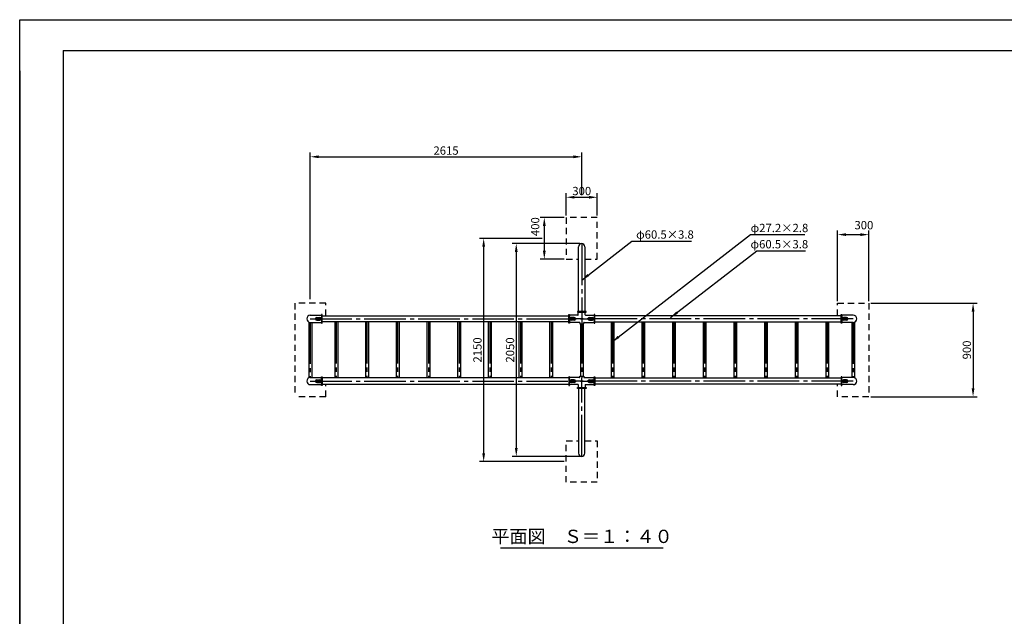
# Model space of a CAD drawing. Extents: x -101 to 16699, y -1764 to 11718.
# Drawn here: x -101 to 9379, y 5971 to 11718 of the extents above; entities that cross this region are included whole.
import ezdxf
from ezdxf.enums import TextEntityAlignment as Align

# ---------------------------------------------------------------- set-up
doc = ezdxf.new("R2010")
doc.units = 0
doc.header["$LTSCALE"] = 40
doc.header["$MEASUREMENT"] = 0
for name, pattern in [('CENS', [13, 10, -1, 1, -1]), ('DIMENSION', [2e-15, 1e-15, 1e-15]), ('HIDS', [2.5, 1.5, -1])]:
    doc.linetypes.add(name, pattern=pattern)
doc.layers.get('0').update_dxf_attribs({"color": 3, "linetype": 'CONTINUOUS'})
for name, color, linetype in [('3', 4, 'CONTINUOUS'), ('9図面枠', 5, 'CONTINUOUS'), ('SUNPO_0', 7, 'CONTINUOUS'), ('TEXT_0', 7, 'CONTINUOUS')]:
    doc.layers.add(name, color=color, linetype=linetype)
doc.layers.add('ASKPAPERSIZE', color=7, linetype='CONTINUOUS', plot=False)
doc.styles.get("Standard").update_dxf_attribs({"font": 'TXT', "bigfont": 'BIGFONT'})
doc.styles.add('STD', font='TXT', dxfattribs={"bigfont": 'BIGFONT'})
doc.styles.add('STYLE1', font='txt')
doc.dimstyles.new('ASKSTANDARD', dxfattribs={"dimscale": 20, "dimtxt": 2, "dimasz": 1.5, "dimexe": 1, "dimexo": 1, "dimgap": 1, "dimtad": 0, "dimdec": 1, "dimdsep": 46, "dimtxsty": 'STD', "dimcen": 0, "dimclrd": 3, "dimclre": 3, "dimclrt": 3, "dimadec": 0, "dimazin": 0, "dimtfac": 0.7, "dimtdec": 1, "dimtix": 1, "dimtmove": 0, "dimatfit": 3, "dimfxl": 1, "dimtvp": 1, "dimtolj": 1, "dimtzin": 0, "dimarcsym": 0})

# ---------------------------------------------------------------- blocks, each defined once
blk = doc.blocks.new('*D3')
at = {"color": 3, "linetype": 'DIMENSION', "lineweight": -2}
for p, q in [((8094.4, 8986.8), (9118.7, 8986.8)), ((9078.7, 8906.8), (9078.7, 8166.8)), ((8094.4, 8086.8), (9118.7, 8086.8))]:
    blk.add_line(p, q, dxfattribs=at)
at = {"color": 3, "linetype": 'DIMENSION'}
for points in [[(9065.4, 8906.8), (9092, 8906.8), (9078.7, 8986.8)], [(9065.4, 8166.8), (9092, 8166.8), (9078.7, 8086.8)]]:
    blk.add_solid(points, dxfattribs=at)
at = {"color": 3, "linetype": 'DIMENSION', "insert": (9018.7, 8536.8), "char_height": 80, "attachment_point": 5, "rotation": 90}
blk.add_mtext('\\A1;900', dxfattribs=at)
blk = doc.blocks.new('ARRI')
at = {"color": 0, "linetype": 'ByBlock'}
for p, q in [((0, 0), (-1, 0.21)), ((-1, -0.21), (0, 0)), ((0, 0), (-1, 0))]:
    blk.add_line(p, q, dxfattribs=at)
blk = doc.blocks.new('*D4')
at = {"color": 3, "linetype": 'DIMENSION', "lineweight": -2}
for p, q in [((5160.8, 9831.8), (5160.8, 10047.6)), ((5240.8, 10007.6), (5380.8, 10007.6)), ((5460.8, 9831.8), (5460.8, 10047.6))]:
    blk.add_line(p, q, dxfattribs=at)
at = {"color": 3, "linetype": 'DIMENSION'}
for points in [[(5240.8, 10021), (5240.8, 9994.3), (5160.8, 10007.6)], [(5380.8, 10021), (5380.8, 9994.3), (5460.8, 10007.6)]]:
    blk.add_solid(points, dxfattribs=at)
at = {"color": 3, "linetype": 'DIMENSION', "insert": (5310.8, 10067.6), "char_height": 80, "attachment_point": 5}
blk.add_mtext('\\A1;300', dxfattribs=at)
blk = doc.blocks.new('*D5')
at = {"color": 3, "linetype": 'DIMENSION', "lineweight": -2}
for p, q in [((5140.8, 9811.8), (4910.3, 9811.8)), ((4950.3, 9731.8), (4950.3, 9491.8)), ((5140.8, 9411.8), (4910.3, 9411.8))]:
    blk.add_line(p, q, dxfattribs=at)
at = {"color": 3, "linetype": 'DIMENSION'}
for points in [[(4936.9, 9731.8), (4963.6, 9731.8), (4950.3, 9811.8)], [(4936.9, 9491.8), (4963.6, 9491.8), (4950.3, 9411.8)]]:
    blk.add_solid(points, dxfattribs=at)
at = {"color": 3, "linetype": 'DIMENSION', "insert": (4862.3, 9724.5), "char_height": 80, "attachment_point": 5, "rotation": 90}
blk.add_mtext('\\A1;400', dxfattribs=at)
blk = doc.blocks.new('*D6')
at = {"color": 3, "linetype": 'DIMENSION', "lineweight": -2}
for p, q in [((2697.3, 9026.8), (2697.3, 10437.3)), ((5310.8, 10027.6), (5310.8, 10437.3)), ((2777.3, 10397.3), (5230.8, 10397.3))]:
    blk.add_line(p, q, dxfattribs=at)
at = {"color": 3, "linetype": 'DIMENSION'}
for points in [[(2777.3, 10410.6), (2777.3, 10384), (2697.3, 10397.3)], [(5230.8, 10410.6), (5230.8, 10384), (5310.8, 10397.3)]]:
    blk.add_solid(points, dxfattribs=at)
at = {"color": 3, "linetype": 'DIMENSION', "insert": (4004, 10457.3), "char_height": 80, "attachment_point": 5}
blk.add_mtext('\\A1;2615', dxfattribs=at)
blk = doc.blocks.new('*D7')
at = {"color": 3, "linetype": 'DIMENSION', "lineweight": -2}
for p, q in [((7774.4, 9006.8), (7774.4, 9687.7)), ((8074.4, 9006.8), (8074.4, 9687.7)), ((7854.4, 9647.7), (7994.4, 9647.7))]:
    blk.add_line(p, q, dxfattribs=at)
at = {"color": 3, "linetype": 'DIMENSION'}
for points in [[(7854.4, 9661.1), (7854.4, 9634.4), (7774.4, 9647.7)], [(7994.4, 9661.1), (7994.4, 9634.4), (8074.4, 9647.7)]]:
    blk.add_solid(points, dxfattribs=at)
at = {"color": 3, "linetype": 'DIMENSION', "insert": (8027.7, 9738.8), "char_height": 80, "attachment_point": 5}
blk.add_mtext('\\A1;300', dxfattribs=at)
blk = doc.blocks.new('*D8')
at = {"color": 3, "linetype": 'DIMENSION', "lineweight": -2}
for p, q in [((5290.8, 9561.8), (4640.2, 9561.8)), ((4680.2, 9481.8), (4680.2, 7591.8)), ((5290.8, 7511.8), (4640.2, 7511.8))]:
    blk.add_line(p, q, dxfattribs=at)
at = {"color": 3, "linetype": 'DIMENSION'}
for points in [[(4666.9, 9481.8), (4693.6, 9481.8), (4680.2, 9561.8)], [(4666.9, 7591.8), (4693.6, 7591.8), (4680.2, 7511.8)]]:
    blk.add_solid(points, dxfattribs=at)
at = {"color": 3, "linetype": 'DIMENSION', "insert": (4620.2, 8536.8), "char_height": 80, "attachment_point": 5, "rotation": 90}
blk.add_mtext('\\A1;2050', dxfattribs=at)
blk = doc.blocks.new('*D9')
at = {"color": 3, "linetype": 'DIMENSION', "lineweight": -2}
for p, q in [((4930.3, 9611.8), (4326.3, 9611.8)), ((4366.3, 9531.8), (4366.3, 7541.8)), ((5140.8, 7461.8), (4326.3, 7461.8))]:
    blk.add_line(p, q, dxfattribs=at)
at = {"color": 3, "linetype": 'DIMENSION'}
for points in [[(4353, 9531.8), (4379.6, 9531.8), (4366.3, 9611.8)], [(4353, 7541.8), (4379.6, 7541.8), (4366.3, 7461.8)]]:
    blk.add_solid(points, dxfattribs=at)
at = {"color": 3, "linetype": 'DIMENSION', "insert": (4306.3, 8536.8), "char_height": 80, "attachment_point": 5, "rotation": 90}
blk.add_mtext('\\A1;2150', dxfattribs=at)

msp = doc.modelspace()

# ---------------------------------------------------------------- linework, layer by layer
at = {"color": 5, "linetype": 'HIDS'}
for p, q in [((5460.814, 9811.818), (5160.814, 9811.818)), ((5160.814, 9811.818), (5160.814, 9411.818)), ((5460.814, 9411.818), (5460.814, 9811.818)), ((5160.814, 9411.818), (5280.564, 9411.818)), ((5341.064, 9411.818), (5460.814, 9411.818)), ((2847.275, 8986.818), (2547.275, 8986.818)), ((2547.275, 8986.818), (2547.275, 8086.818)), ((2847.275, 8867.068), (2847.275, 8986.818)), ((7774.352, 8986.818), (8074.352, 8986.818)), ((7774.352, 8867.068), (7774.352, 8986.818)), ((8074.352, 8986.818), (8074.352, 8086.818)), ((2847.275, 8086.818), (2847.275, 8206.568)), ((7774.352, 8086.818), (7774.352, 8206.568)), ((2847.275, 8086.818), (2547.275, 8086.818)), ((8074.352, 8086.818), (7774.352, 8086.818)), ((5160.814, 7261.818), (5160.814, 7661.818)), ((5160.814, 7661.818), (5280.564, 7661.818)), ((5341.064, 7661.818), (5460.814, 7661.818)), ((5460.814, 7661.818), (5460.814, 7261.818)), ((5460.814, 7261.818), (5160.814, 7261.818))]:
    msp.add_line(p, q, dxfattribs=at)
at = {"color": 7, "linetype": 'Continuous'}
for p, q in [((5280.564, 8906.559), (5280.564, 9531.568)), ((5341.064, 9531.568), (5341.064, 8906.559)), ((2697.275, 8870.818), (2800.275, 8870.818)), ((2760.275, 8849.818), (2789.275, 8849.818)), ((2760.275, 8823.818), (2789.275, 8823.818)), ((2805.275, 8878.818), (2805.275, 8794.818)), ((2812.275, 8878.818), (2805.275, 8878.818)), ((2812.275, 8794.818), (2812.275, 8878.818)), ((2812.275, 8867.068), (5185.814, 8867.068)), ((5185.814, 8794.818), (5185.814, 8878.818)), ((5185.814, 8878.818), (5192.814, 8878.818)), ((5192.814, 8878.818), (5192.814, 8794.818)), ((5192.814, 8878.818), (5192.814, 8875.818)), ((5271.814, 8870.818), (5197.814, 8870.818)), ((5237.814, 8849.818), (5208.814, 8849.818)), ((5237.814, 8823.818), (5208.814, 8823.818)), ((5268.814, 8906.559), (5268.814, 8899.559)), ((5352.814, 8906.559), (5268.814, 8906.559)), ((5268.814, 8899.559), (5352.814, 8899.559)), ((5276.814, 8875.818), (5276.814, 8894.559)), ((5344.814, 8875.818), (5344.814, 8894.559)), ((5349.814, 8899.559), (5352.814, 8899.559)), ((5349.814, 8870.818), (5423.814, 8870.818)), ((5352.814, 8899.559), (5352.814, 8906.559)), ((5383.814, 8849.818), (5412.814, 8849.818)), ((5383.814, 8823.818), (5412.814, 8823.818)), ((5428.814, 8878.818), (5428.814, 8794.818)), ((5435.814, 8878.818), (5428.814, 8878.818)), ((5435.814, 8794.818), (5435.814, 8878.818)), ((7809.352, 8867.068), (5435.814, 8867.068)), ((7809.352, 8794.818), (7809.352, 8878.818)), ((7809.352, 8878.818), (7816.352, 8878.818)), ((7816.352, 8878.818), (7816.352, 8794.818)), ((7924.352, 8870.818), (7821.352, 8870.818)), ((7861.352, 8849.818), (7832.352, 8849.818)), ((7861.352, 8823.818), (7832.352, 8823.818)), ((2683.675, 8805.657), (2683.675, 8267.98)), ((2697.275, 8802.818), (2800.275, 8802.818)), ((2710.875, 8802.818), (2710.875, 8270.818)), ((2805.275, 8794.818), (2812.275, 8794.818)), ((5185.814, 8806.568), (2812.275, 8806.568)), ((2933.675, 8806.568), (2933.675, 8267.068)), ((2960.875, 8806.568), (2960.875, 8267.068)), ((3229.117, 8806.568), (3229.117, 8267.068)), ((3256.317, 8806.568), (3256.317, 8267.068)), ((3524.56, 8806.568), (3524.56, 8267.068)), ((3551.76, 8806.568), (3551.76, 8267.068)), ((3820.002, 8806.568), (3820.002, 8267.068)), ((3847.202, 8806.568), (3847.202, 8267.068)), ((4115.444, 8806.568), (4115.444, 8267.068)), ((4142.644, 8806.568), (4142.644, 8267.068)), ((4410.887, 8806.568), (4410.887, 8267.068)), ((4438.087, 8806.568), (4438.087, 8267.068)), ((4706.329, 8806.568), (4706.329, 8267.068)), ((4733.529, 8806.568), (4733.529, 8267.068)), ((5001.771, 8806.568), (5001.771, 8267.068)), ((5028.971, 8806.568), (5028.971, 8267.068)), ((5192.814, 8794.818), (5185.814, 8794.818)), ((5288.814, 8802.818), (5197.814, 8802.818)), ((5290.814, 8800.818), (5290.814, 8789.818)), ((5292.814, 8787.818), (5328.814, 8787.818)), ((5297.214, 8787.818), (5297.214, 8285.818)), ((5324.414, 8787.818), (5324.414, 8285.818)), ((5330.814, 8789.818), (5330.814, 8800.818)), ((5332.814, 8802.818), (5423.814, 8802.818)), ((5428.814, 8794.818), (5435.814, 8794.818)), ((5435.814, 8806.568), (7809.352, 8806.568)), ((5592.656, 8806.568), (5592.656, 8267.068)), ((5619.856, 8806.568), (5619.856, 8267.068)), ((5888.098, 8806.568), (5888.098, 8267.068)), ((5915.298, 8806.568), (5915.298, 8267.068)), ((6183.541, 8806.568), (6183.541, 8267.068)), ((6210.741, 8806.568), (6210.741, 8267.068)), ((6478.983, 8806.568), (6478.983, 8267.068)), ((6506.183, 8806.568), (6506.183, 8267.068)), ((6774.425, 8806.568), (6774.425, 8267.068)), ((6801.625, 8806.568), (6801.625, 8267.068)), ((7069.868, 8806.568), (7069.868, 8267.068)), ((7097.068, 8806.568), (7097.068, 8267.068)), ((7365.31, 8806.568), (7365.31, 8267.068)), ((7392.51, 8806.568), (7392.51, 8267.068)), ((7660.752, 8806.568), (7660.752, 8267.068)), ((7687.952, 8806.568), (7687.952, 8267.068)), ((7816.352, 8794.818), (7809.352, 8794.818)), ((7924.352, 8802.818), (7821.352, 8802.818)), ((7910.752, 8802.818), (7910.752, 8270.818)), ((7937.952, 8805.657), (7937.952, 8267.98)), ((2697.275, 8270.818), (2800.275, 8270.818)), ((2760.275, 8249.818), (2789.275, 8249.818)), ((2805.275, 8278.818), (2812.275, 8278.818)), ((2805.275, 8194.818), (2805.275, 8278.818)), ((2812.275, 8278.818), (2812.275, 8194.818)), ((5185.814, 8267.068), (2812.275, 8267.068)), ((5185.814, 8278.818), (5185.814, 8194.818)), ((5192.814, 8278.818), (5185.814, 8278.818)), ((5192.814, 8194.818), (5192.814, 8278.818)), ((5288.814, 8270.818), (5197.814, 8270.818)), ((5237.814, 8249.818), (5208.814, 8249.818)), ((5290.814, 8272.818), (5290.814, 8283.818)), ((5292.814, 8285.818), (5328.814, 8285.818)), ((5330.814, 8283.818), (5330.814, 8272.818)), ((5332.814, 8270.818), (5423.814, 8270.818)), ((5383.814, 8249.818), (5412.814, 8249.818)), ((5428.814, 8278.818), (5435.814, 8278.818)), ((5428.814, 8194.818), (5428.814, 8278.818)), ((5435.814, 8278.818), (5435.814, 8194.818)), ((5435.814, 8267.068), (7809.352, 8267.068)), ((7809.352, 8278.818), (7809.352, 8194.818)), ((7816.352, 8278.818), (7809.352, 8278.818)), ((7816.352, 8194.818), (7816.352, 8278.818)), ((7924.352, 8270.818), (7821.352, 8270.818)), ((7861.352, 8249.818), (7832.352, 8249.818)), ((2697.275, 8202.818), (2800.275, 8202.818)), ((2760.275, 8223.818), (2789.275, 8223.818)), ((2812.275, 8194.818), (2805.275, 8194.818)), ((2812.275, 8206.568), (5185.814, 8206.568)), ((5185.814, 8194.818), (5192.814, 8194.818)), ((5192.814, 8194.818), (5192.814, 8197.818)), ((5276.814, 8202.818), (5197.814, 8202.818)), ((5237.814, 8223.818), (5208.814, 8223.818)), ((5268.814, 8174.078), (5352.814, 8174.078)), ((5268.814, 8167.078), (5268.814, 8174.078)), ((5352.814, 8167.078), (5268.814, 8167.078)), ((5276.814, 8202.818), (5276.814, 8179.078)), ((5280.564, 8167.078), (5280.564, 7542.068)), ((5341.064, 7542.068), (5341.064, 8167.078)), ((5344.814, 8202.818), (5423.814, 8202.818)), ((5344.814, 8202.818), (5344.814, 8179.078)), ((5349.814, 8174.078), (5352.814, 8174.078)), ((5352.814, 8174.078), (5352.814, 8167.078)), ((5383.814, 8223.818), (5412.814, 8223.818)), ((5435.814, 8194.818), (5428.814, 8194.818)), ((7809.352, 8206.568), (5435.814, 8206.568)), ((7809.352, 8194.818), (7816.352, 8194.818)), ((7924.352, 8202.818), (7821.352, 8202.818)), ((7861.352, 8223.818), (7832.352, 8223.818)), ((4527.049, 6632.419), (6094.578, 6632.419))]:
    msp.add_line(p, q, dxfattribs=at)
at = {"color": 1, "linetype": 'CENS'}
for p, q in [((5310.814, 9561.818), (5310.814, 8806.568)), ((2697.275, 8836.818), (5435.814, 8836.818)), ((7924.352, 8836.818), (5185.814, 8836.818)), ((2697.275, 8802.818), (2697.275, 8270.818)), ((2947.275, 8806.568), (2947.275, 8267.068)), ((3242.717, 8806.568), (3242.717, 8267.068)), ((3538.16, 8806.568), (3538.16, 8267.068)), ((3833.602, 8806.568), (3833.602, 8267.068)), ((4129.044, 8806.568), (4129.044, 8267.068)), ((4424.487, 8806.568), (4424.487, 8267.068)), ((4719.929, 8806.568), (4719.929, 8267.068)), ((5015.371, 8806.568), (5015.371, 8267.068)), ((5310.814, 8806.568), (5310.814, 8267.068)), ((5606.256, 8806.568), (5606.256, 8267.068)), ((5901.698, 8806.568), (5901.698, 8267.068)), ((6197.141, 8806.568), (6197.141, 8267.068)), ((6492.583, 8806.568), (6492.583, 8267.068)), ((6788.025, 8806.568), (6788.025, 8267.068)), ((7083.468, 8806.568), (7083.468, 8267.068)), ((7378.91, 8806.568), (7378.91, 8267.068)), ((7674.352, 8806.568), (7674.352, 8267.068)), ((7924.352, 8802.818), (7924.352, 8270.818)), ((5310.814, 7511.818), (5310.814, 8267.068)), ((2697.275, 8236.818), (5435.814, 8236.818)), ((7924.352, 8236.818), (5185.814, 8236.818))]:
    msp.add_line(p, q, dxfattribs=at)
at = {"color": 7, "linetype": 'Continuous'}
for centre, radius in [((2764.275, 8836.818), 5), ((2793.275, 8836.818), 7), ((5204.814, 8836.818), 7), ((5233.814, 8836.818), 5), ((5387.814, 8836.818), 5), ((5416.814, 8836.818), 7), ((7828.352, 8836.818), 7), ((7857.352, 8836.818), 5), ((2764.275, 8236.818), 5), ((2793.275, 8236.818), 7), ((5204.814, 8236.818), 7), ((5233.814, 8236.818), 5), ((5387.814, 8236.818), 5), ((5416.814, 8236.818), 7), ((7828.352, 8236.818), 7), ((7857.352, 8236.818), 5)]:
    msp.add_circle(centre, radius, dxfattribs=at)
for centre, radius, start, end in [((5310.814, 9531.568), 30.25, 0, 180), ((2697.275, 8836.818), 34, 90, 270), ((2760.275, 8836.818), 13, 90, 270), ((2789.275, 8836.818), 13, 270, 90), ((2800.275, 8875.818), 5, 270, 0), ((5197.814, 8875.818), 5, 180, 270), ((5208.814, 8836.818), 13, 90, 270), ((5237.814, 8836.818), 13, 270, 90), ((5271.814, 8894.559), 5, 0, 90), ((5271.814, 8875.818), 5, 270, 0), ((5349.814, 8894.559), 5, 90, 180), ((5349.814, 8875.818), 5, 180, 270), ((5383.814, 8836.818), 13, 90, 270), ((5412.814, 8836.818), 13, 270, 90), ((5423.814, 8875.818), 5, 270, 0), ((7821.352, 8875.818), 5, 180, 270), ((7832.352, 8836.818), 13, 90, 270), ((7861.352, 8836.818), 13, 270, 90), ((7924.352, 8836.818), 34, 270, 90), ((2800.275, 8797.818), 5, 0, 90), ((5197.814, 8797.818), 5, 90, 180), ((5288.814, 8800.818), 2, 0, 90), ((5292.814, 8789.818), 2, 180, 270), ((5328.814, 8789.818), 2, 270, 0), ((5332.814, 8800.818), 2, 90, 180), ((5423.814, 8797.818), 5, 0, 90), ((7821.352, 8797.818), 5, 90, 180), ((2697.275, 8236.818), 34, 90, 270), ((2760.275, 8236.818), 13, 90, 270), ((2789.275, 8236.818), 13, 270, 90), ((2800.275, 8275.818), 5, 270, 0), ((5197.814, 8275.818), 5, 180, 270), ((5208.814, 8236.818), 13, 90, 270), ((5237.814, 8236.818), 13, 270, 90), ((5288.814, 8272.818), 2, 270, 360), ((5292.814, 8283.818), 2, 90, 180), ((5328.814, 8283.818), 2, 360, 90), ((5332.814, 8272.818), 2, 180, 270), ((5383.814, 8236.818), 13, 90, 270), ((5412.814, 8236.818), 13, 270, 90), ((5423.814, 8275.818), 5, 270, 0), ((7821.352, 8275.818), 5, 180, 270), ((7832.352, 8236.818), 13, 90, 270), ((7861.352, 8236.818), 13, 270, 90), ((7924.352, 8236.818), 34, 270, 90), ((2800.275, 8197.818), 5, 0, 90), ((5197.814, 8197.818), 5, 90, 180), ((5271.814, 8179.078), 5, 270, 0), ((5349.814, 8179.078), 5, 180, 270), ((5423.814, 8197.818), 5, 0, 90), ((7821.352, 8197.818), 5, 90, 180), ((5310.814, 7542.068), 30.25, 180, 0)]:
    msp.add_arc(centre, radius, start, end, dxfattribs=at)
at = {"layer": '3'}
msp.add_line((-101.006, 11225.11), (-101.006, 558.057), dxfattribs=at)
at = {"layer": '9図面枠', "color": 4, "linetype": 'Continuous'}
for q in [(318.994, 135.057), (16278.994, 11421.057)]:
    msp.add_line((318.994, 11421.057), q, dxfattribs=at)
at = {"layer": 'ASKPAPERSIZE', "color": 4, "linetype": 'Continuous'}
msp.add_lwpolyline([(-101.006, -161.943), (-101.006, 11718.057), (16698.994, 11718.057), (16698.994, -161.943)], close=True, dxfattribs=at)

# ---------------------------------------------------------------- texts
at = {"layer": 'SUNPO_0', "color": 3, "linetype": 'Continuous', "style": 'STD'}
for s, p in [('φ60.5×3.8', (5833.965, 9608.57)), ('φ27.2×2.8', (6936.334, 9671.718)), ('φ60.5×3.8', (6935.479, 9515.28))]:
    msp.add_text(s, height=80, dxfattribs=at).set_placement(p)
at = {"layer": 'TEXT_0', "color": 7, "linetype": 'Continuous', "style": 'STYLE1'}
msp.add_text('平面図\u3000Ｓ＝１：４０', height=128, dxfattribs=at).set_placement((5312.94, 6677.209), align=Align.CENTER)

# ---------------------------------------------------------------- dimensions: what is measured, and where the dimension line sits
at = {"color": 7, "linetype": 'DIMENSION'}
dim = msp.add_linear_dim(base=(5310.814, 10397.316), p1=(2697.275, 9006.818), p2=(5310.814, 10007.643), text='2615', dimstyle='ASKSTANDARD', override={"dimscale": 40, "dimasz": 2, "dimexo": 0.5, "dimgap": 0.5, "dimtad": 3, "dimdec": 2, "dimpost": '<>', "dimtxsty": 'STANDARD', "dimblk2": 'ARRI', "dimdle": 2, "dimtdec": 2}, dxfattribs=at)
dim.commit()
dim.dimension.update_dxf_attribs({"geometry": '*D6', "text_midpoint": (4004.044, 10457.316)})
dim = msp.add_linear_dim(base=(5460.814, 10007.643), p1=(5160.814, 9811.818), p2=(5460.814, 9811.818), dimstyle='ASKSTANDARD', override={"dimscale": 40, "dimasz": 2, "dimexo": 0.5, "dimgap": 0.5, "dimtad": 3, "dimdec": 2, "dimpost": '<>', "dimtxsty": 'STANDARD', "dimblk2": 'ARRI', "dimdle": 2, "dimtdec": 2}, dxfattribs=at)
dim.commit()
dim.dimension.update_dxf_attribs({"geometry": '*D4', "text_midpoint": (5310.814, 10067.643)})
dim = msp.add_linear_dim(base=(4950.255, 9411.818), p1=(5160.814, 9811.818), p2=(5160.814, 9411.818), angle=90, dimstyle='ASKSTANDARD', override={"dimscale": 40, "dimasz": 2, "dimexo": 0.5, "dimgap": 0.5, "dimtad": 3, "dimdec": 2, "dimpost": '<>', "dimtxsty": 'STANDARD', "dimblk2": 'ARRI', "dimdle": 2, "dimtdec": 2, "dimtmove": 2}, dxfattribs=at)
dim.commit()
dim.dimension.update_dxf_attribs({"geometry": '*D5', "text_midpoint": (4862.295, 9724.522), "dimtype": 160})
dim = msp.add_linear_dim(base=(8074.352, 9647.718), p1=(7774.352, 8986.818), p2=(8074.352, 8986.818), dimstyle='ASKSTANDARD', override={"dimscale": 40, "dimasz": 2, "dimexo": 0.5, "dimgap": 0.5, "dimtad": 3, "dimdec": 2, "dimpost": '<>', "dimtxsty": 'STANDARD', "dimblk2": 'ARRI', "dimdle": 2, "dimtdec": 2, "dimtmove": 2}, dxfattribs=at)
dim.commit()
dim.dimension.update_dxf_attribs({"geometry": '*D7', "text_midpoint": (8027.688, 9738.776), "dimtype": 160})
for base, p1, p2, picture, middle in [((4366.307, 7461.818), (4950.255, 9611.818), (5160.814, 7461.818), '*D9', (4306.307, 8536.818)), ((4680.219, 7511.818), (5310.814, 9561.818), (5310.814, 7511.818), '*D8', (4620.219, 8536.818)), ((9078.709, 8086.818), (8074.352, 8986.818), (8074.352, 8086.818), '*D3', (9018.709, 8536.818))]:
    dim = msp.add_linear_dim(base=base, p1=p1, p2=p2, angle=90, dimstyle='ASKSTANDARD', override={"dimscale": 40, "dimasz": 2, "dimexo": 0.5, "dimgap": 0.5, "dimtad": 3, "dimdec": 2, "dimpost": '<>', "dimtxsty": 'STANDARD', "dimblk2": 'ARRI', "dimdle": 2, "dimtdec": 2}, dxfattribs=at)
    dim.commit()
    dim.dimension.update_dxf_attribs({"geometry": picture, "text_midpoint": middle})

# ---------------------------------------------------------------- leaders
for points in [[(5310.814, 9209.457), (5793.965, 9584.57), (6366.679, 9584.57)], [(5602.456, 8613.943), (6936.965, 9647.718), (7459.725, 9647.718)], [(6165.708, 8847.916), (6996.233, 9491.28), (7463.749, 9491.28)]]:
    msp.add_leader(points, dimstyle='ASKSTANDARD', override={"dimscale": 40, "dimasz": 2, "dimclrd": 3}, dxfattribs=at)

doc.saveas('drawing.dxf')
